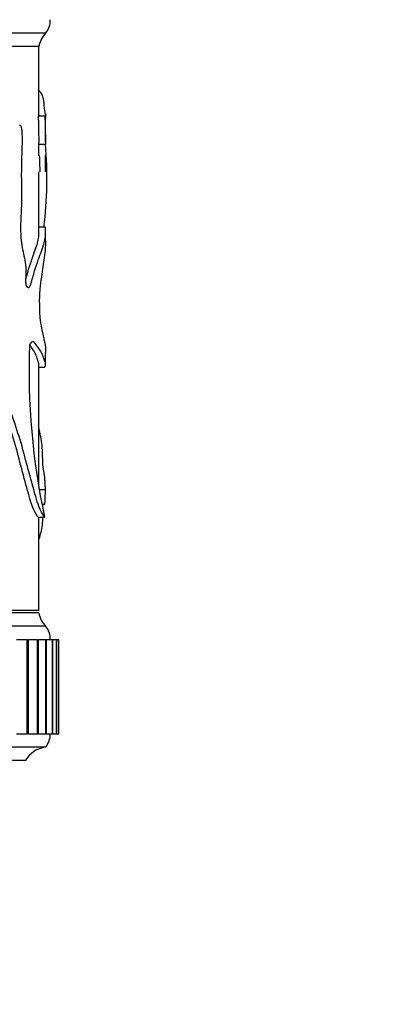
# Model space of a CAD drawing. Units: millimetres. Extents: x 0 to 835, y 0 to 1165.
# Drawn here: x 449 to 476, y 364 to 438 of the extents above; entities that cross this region are included whole.
import ezdxf
from ezdxf import colors
from ezdxf.entities.mleader import LeaderData, LeaderLine
from ezdxf.math import Vec2, Vec3

# ---------------------------------------------------------------- set-up
doc = ezdxf.new("R2010")
doc.units = ezdxf.units.MM
doc.layers.add('DV5_Défaut', color=7, linetype='Continuous')
doc.layers.add('Défaut', color=7, linetype='Continuous')

# ---------------------------------------------------------------- blocks, each defined once
blk = doc.blocks.new('_DOT')
at = {"color": 0}
blk.add_line((0, 0), (-1, 0), dxfattribs=at)
at = {"color": 0, "const_width": 0.333}
blk.add_lwpolyline([(-0.1665, 0, 1), (0.1665, 0, 1)], format="xyb", close=True, dxfattribs=at)
blk = doc.blocks.new('SE4')
at = {"layer": 'DV5_Défaut', "color": 7, "linetype": 'Continuous'}
for p, q in [((450.861, 436.778), (399.861, 436.778)), ((450.361, 435.778), (400.361, 435.778)), ((450.361, 435.778), (400.361, 435.778)), ((450.361, 430.669), (450.361, 435.778)), ((450.305, 430.62), (450.803, 430.62)), ((450.861, 428.635), (450.861, 430.679)), ((448.959, 429.922), (448.939, 429.922)), ((450.361, 427.658), (450.361, 428.637)), ((450.361, 428.498), (450.855, 428.498)), ((450.861, 426.45), (450.861, 427.662)), ((450.361, 422.042), (450.361, 426.442)), ((450.847, 422.321), (450.361, 422.321)), ((450.861, 421.293), (450.861, 422.044)), ((450.861, 412.128), (450.861, 412.984)), ((450.361, 403.158), (450.361, 412.122)), ((450.361, 411.911), (450.808, 411.911)), ((450.416, 402.788), (450.86, 402.788)), ((450.63, 401.705), (450.771, 401.705)), ((450.282, 400.737), (450.78, 400.737)), ((450.361, 393.778), (450.361, 400.737)), ((450.361, 393.778), (400.361, 393.778)), ((450.361, 393.608), (400.361, 393.608)), ((450.861, 392.608), (399.861, 392.608)), ((449.486, 391.608), (448.688, 391.608)), ((449.486, 391.608), (449.494, 391.608)), ((449.486, 384.608), (449.486, 391.608)), ((449.494, 391.608), (449.583, 391.608)), ((449.494, 384.608), (449.494, 391.608)), ((450.263, 391.608), (449.575, 391.608)), ((449.583, 384.608), (449.583, 391.608)), ((450.263, 391.608), (450.27, 391.608)), ((450.263, 384.608), (450.263, 391.608)), ((450.27, 391.608), (450.33, 391.608)), ((450.27, 384.608), (450.27, 391.608)), ((450.89, 391.608), (450.323, 391.608)), ((450.33, 384.608), (450.33, 391.608)), ((450.89, 391.608), (450.896, 391.608)), ((450.89, 384.608), (450.89, 391.608)), ((450.896, 391.608), (450.932, 391.608)), ((450.896, 384.608), (450.896, 391.608)), ((451.364, 391.608), (450.927, 391.608)), ((450.932, 384.608), (450.932, 391.608)), ((451.364, 391.608), (451.368, 391.608)), ((451.364, 384.608), (451.364, 391.608)), ((451.368, 391.608), (451.387, 391.608)), ((451.368, 384.608), (451.368, 391.608)), ((451.682, 391.608), (451.383, 391.608)), ((451.387, 384.608), (451.387, 391.608)), ((451.682, 391.608), (451.684, 391.608)), ((451.682, 384.608), (451.682, 391.608)), ((451.684, 391.608), (451.691, 391.608)), ((451.684, 384.608), (451.684, 391.608)), ((451.841, 391.608), (451.689, 391.608)), ((451.691, 384.608), (451.691, 391.608)), ((451.841, 391.608), (451.842, 391.608)), ((451.841, 384.608), (451.841, 391.608)), ((451.842, 391.608), (451.843, 391.608)), ((451.842, 384.608), (451.842, 391.608)), ((451.843, 384.608), (451.843, 391.608)), ((448.688, 384.608), (449.486, 384.608)), ((449.486, 384.608), (449.494, 384.608)), ((449.583, 384.608), (449.494, 384.608)), ((449.575, 384.608), (450.263, 384.608)), ((450.263, 384.608), (450.27, 384.608)), ((450.33, 384.608), (450.27, 384.608)), ((450.323, 384.608), (450.89, 384.608)), ((450.89, 384.608), (450.896, 384.608)), ((450.932, 384.608), (450.896, 384.608)), ((450.927, 384.608), (451.364, 384.608)), ((451.364, 384.608), (451.368, 384.608)), ((451.387, 384.608), (451.368, 384.608)), ((451.383, 384.608), (451.682, 384.608)), ((451.682, 384.608), (451.684, 384.608)), ((451.691, 384.608), (451.684, 384.608)), ((451.689, 384.608), (451.841, 384.608)), ((451.841, 384.608), (451.842, 384.608)), ((451.843, 384.608), (451.842, 384.608)), ((450.861, 383.608), (399.861, 383.608)), ((449.361, 382.608), (401.361, 382.608))]:
    blk.add_line(p, q, dxfattribs=at)
for centre, radius, start, end in [((449.711, 437.742), 1.5, 320.02922, 1.39069), ((452.329, 435.419), 2, 137.20408, 169.66582), ((420.177, 425.987), 30.781, 353.15077, 4.67894), ((419.092, 425.987), 31.364, 0.82905, 3.06367), ((501.708, 411.615), 52.077, 177.86294, 192.05785), ((452.329, 393.967), 2, 190.33418, 222.79592), ((449.711, 391.644), 1.5, 358.60931, 39.97078), ((449.611, 384.607), 1.6, 321.37514, 0.04477), ((451.101, 381.622), 2, 96.90185, 150.47828)]:
    blk.add_arc(centre, radius, start, end, dxfattribs=at)
for points, knots in [([(450.363, 432.511), (450.406, 432.461), (450.447, 432.409), (450.545, 432.268), (450.598, 432.175), (450.663, 431.964), (450.683, 431.883), (450.716, 431.673), (450.729, 431.537), (450.763, 431.111), (450.788, 430.838), (450.822, 430.755), (450.832, 430.768), (450.847, 430.752), (450.853, 430.739), (450.86, 430.721), (450.861, 430.71), (450.86, 430.634), (450.858, 430.568), (450.849, 430.454), (450.843, 430.396), (450.831, 430.454), (450.826, 430.505), (450.815, 430.588), (450.81, 430.61), (450.803, 430.62)], [0, 0, 0, 0, 0.094569, 0.094569, 0.245474, 0.245474, 0.320927, 0.320927, 0.396379, 0.396379, 0.547285, 0.547285, 0.622737, 0.622737, 0.69819, 0.69819, 0.773642, 0.773642, 0.849095, 0.849095, 0.924547, 0.924547, 0.962274, 0.962274, 1, 1, 1, 1]), ([(450.305, 430.62), (450.308, 430.484), (450.313, 430.367), (450.325, 430.173), (450.332, 430.106), (450.339, 429.86), (450.334, 429.71), (450.335, 429.425), (450.338, 429.291), (450.348, 428.957), (450.356, 428.822), (450.36, 428.693), (450.361, 428.663), (450.361, 428.636)], [0, 0, 0, 0, 0.1488503, 0.1488503, 0.2977006, 0.2977006, 0.446551, 0.446551, 0.5954013, 0.5954013, 0.8931019, 0.8931019, 1, 1, 1, 1]), ([(450.361, 430.683), (450.361, 430.679), (450.361, 430.675), (450.361, 430.657), (450.36, 430.641), (450.36, 430.622)], [0, 0, 0, 0, 0.2446116, 0.2446116, 1, 1, 1, 1]), ([(450.803, 430.62), (450.806, 430.484), (450.812, 430.368), (450.825, 430.174), (450.832, 430.109), (450.838, 429.867), (450.834, 429.715), (450.834, 429.428), (450.837, 429.292), (450.848, 428.958), (450.856, 428.822), (450.862, 428.632), (450.861, 428.571), (450.855, 428.498)], [0, 0, 0, 0, 0.125, 0.125, 0.25, 0.25, 0.375, 0.375, 0.5, 0.5, 0.75, 0.75, 1, 1, 1, 1]), ([(448.919, 429.93), (448.967, 429.933), (449.013, 429.876), (449.069, 429.677), (449.083, 429.554), (449.108, 429.19), (449.108, 428.943), (449.099, 428.203), (449.077, 427.712), (449.051, 426.728), (449.05, 426.235), (449.058, 425.248), (449.068, 424.753), (449.056, 423.768), (449.025, 423.278), (448.989, 422.295), (448.989, 421.794), (449.093, 420.855), (449.2, 420.454), (449.323, 419.81), (449.358, 419.584), (449.396, 419.107), (449.393, 418.857), (449.377, 418.489), (449.37, 418.366), (449.377, 418.12), (449.397, 417.998), (449.501, 417.803), (449.588, 417.804), (449.729, 417.97), (449.781, 418.15), (449.877, 418.498), (449.925, 418.669), (450.164, 419.475), (450.347, 419.986), (450.57, 420.606), (450.635, 420.787), (450.742, 421.104), (450.784, 421.239), (450.841, 421.544), (450.856, 421.733), (450.862, 422.047), (450.861, 422.149), (450.855, 422.264), (450.852, 422.296), (450.847, 422.319), (450.845, 422.323), (450.843, 422.321)], [0, 0, 0, 0, 0.0157771, 0.0157771, 0.0315541, 0.0315541, 0.0631082, 0.0631082, 0.1262165, 0.1262165, 0.1893247, 0.1893247, 0.2524329, 0.2524329, 0.3155412, 0.3155412, 0.3786494, 0.3786494, 0.4417577, 0.4417577, 0.4733118, 0.4733118, 0.5048659, 0.5048659, 0.520643, 0.520643, 0.53642, 0.53642, 0.5679741, 0.5679741, 0.5995282, 0.5995282, 0.6310824, 0.6310824, 0.7572988, 0.7572988, 0.8204071, 0.8204071, 0.8835153, 0.8835153, 0.9466235, 0.9466235, 0.9781777, 0.9781777, 0.9939547, 0.9939547, 1, 1, 1, 1]), ([(449.377, 418.424), (449.404, 418.522), (449.43, 418.619), (449.647, 419.381), (449.835, 419.921), (450.061, 420.563), (450.128, 420.752), (450.237, 421.082), (450.28, 421.219), (450.34, 421.529), (450.356, 421.718), (450.361, 421.969), (450.361, 422.008), (450.361, 422.045)], [0, 0, 0, 0, 0.051172, 0.051172, 0.417432, 0.417432, 0.600563, 0.600563, 0.783693, 0.783693, 0.966824, 0.966824, 1, 1, 1, 1]), ([(450.861, 421.29), (450.861, 421.194), (450.859, 421.102), (450.842, 420.69), (450.802, 420.418), (450.688, 419.657), (450.619, 419.15), (450.508, 418.319), (450.468, 418.035), (450.418, 417.558), (450.404, 417.389), (450.39, 417.032), (450.393, 416.85), (450.396, 416.488), (450.396, 416.305), (450.408, 415.949), (450.419, 415.773), (450.465, 415.291), (450.512, 415.031), (450.647, 414.377), (450.728, 414.072), (450.834, 413.499), (450.861, 413.252), (450.861, 412.995)], [0, 0, 0, 0, 0.0451713, 0.0451713, 0.204459, 0.204459, 0.3637466, 0.3637466, 0.4433905, 0.4433905, 0.4832124, 0.4832124, 0.5230343, 0.5230343, 0.5628562, 0.5628562, 0.6026782, 0.6026782, 0.682322, 0.682322, 0.8416097, 0.8416097, 1, 1, 1, 1]), ([(450.805, 411.908), (450.808, 411.917), (450.811, 411.929), (450.826, 411.98), (450.837, 412.009), (450.86, 412.085), (450.865, 412.12), (450.852, 412.204), (450.835, 412.25), (450.781, 412.406), (450.743, 412.515), (450.651, 412.766), (450.595, 412.904), (450.462, 413.145), (450.385, 413.254), (450.212, 413.492), (450.119, 413.65), (449.905, 413.845), (449.774, 413.816), (449.668, 413.557)], [0, 0, 0, 0, 0.014446, 0.014446, 0.08015, 0.08015, 0.211557, 0.211557, 0.342964, 0.342964, 0.474371, 0.474371, 0.605779, 0.605779, 0.737186, 0.737186, 0.868593, 0.868593, 1, 1, 1, 1]), ([(450.361, 412.127), (450.361, 412.138), (450.36, 412.15), (450.352, 412.204), (450.335, 412.251), (450.282, 412.407), (450.245, 412.517), (450.154, 412.768), (450.099, 412.906), (449.969, 413.146), (449.893, 413.255), (449.767, 413.433), (449.723, 413.502), (449.677, 413.568)], [0, 0, 0, 0, 0.060574, 0.060574, 0.269458, 0.269458, 0.478342, 0.478342, 0.687226, 0.687226, 0.89611, 0.89611, 1, 1, 1, 1]), ([(450.78, 400.737), (450.714, 400.861), (450.604, 401.02), (450.396, 401.455), (450.32, 401.641), (450.167, 402.125), (450.091, 402.404), (449.85, 403.247), (449.678, 403.863), (449.332, 405.167), (449.158, 405.851), (448.756, 407.163), (448.532, 407.806), (448.193, 408.806), (448.075, 409.138), (447.869, 409.862), (447.782, 410.271), (447.763, 410.923), (447.771, 411.141), (447.788, 411.462), (447.795, 411.569), (447.82, 411.779), (447.843, 411.88), (447.877, 412.086), (447.876, 412.195), (447.863, 412.356), (447.861, 412.411), (447.842, 412.512), (447.815, 412.54), (447.683, 412.569), (447.587, 412.432), (447.385, 412.272), (447.268, 412.232), (447.048, 412.345), (446.957, 412.502), (446.749, 412.714), (446.638, 412.804), (446.46, 412.905), (446.398, 412.929), (446.304, 412.95), (446.272, 412.955), (446.208, 412.957), (446.171, 412.958), (446.149, 412.999)], [0, 0, 0, 0, 0.125, 0.125, 0.1875, 0.1875, 0.25, 0.25, 0.375, 0.375, 0.5, 0.5, 0.625, 0.625, 0.6875, 0.6875, 0.75, 0.75, 0.78125, 0.78125, 0.796875, 0.796875, 0.8125, 0.8125, 0.828125, 0.828125, 0.835938, 0.835938, 0.84375, 0.84375, 0.875, 0.875, 0.90625, 0.90625, 0.9375, 0.9375, 0.96875, 0.96875, 0.984375, 0.984375, 0.992188, 0.992188, 1, 1, 1, 1]), ([(450.282, 400.737), (450.216, 400.863), (450.105, 401.025), (449.898, 401.473), (449.821, 401.666), (449.67, 402.163), (449.595, 402.444), (449.356, 403.297), (449.186, 403.919), (448.845, 405.234), (448.673, 405.919), (448.274, 407.235), (448.052, 407.882), (447.718, 408.888), (447.603, 409.223), (447.406, 409.958), (447.332, 410.374), (447.326, 411.019), (447.334, 411.233), (447.354, 411.552), (447.363, 411.659), (447.395, 411.864), (447.42, 411.961), (447.438, 412.154), (447.432, 412.242), (447.424, 412.328)], [0, 0, 0, 0, 0.151489, 0.151489, 0.227234, 0.227234, 0.302978, 0.302978, 0.454468, 0.454468, 0.605957, 0.605957, 0.757446, 0.757446, 0.833191, 0.833191, 0.908935, 0.908935, 0.946808, 0.946808, 0.965744, 0.965744, 0.98468, 0.98468, 1, 1, 1, 1]), ([(450.86, 402.788), (450.859, 402.845), (450.856, 402.823), (450.846, 402.868), (450.84, 402.994), (450.829, 403.245), (450.822, 403.378), (450.806, 403.608), (450.796, 403.698), (450.772, 403.874), (450.759, 403.964), (450.73, 404.139), (450.712, 404.21), (450.679, 404.407), (450.666, 404.554), (450.647, 404.879), (450.643, 405.055), (450.636, 405.408), (450.632, 405.582), (450.611, 405.907), (450.597, 406.057), (450.547, 406.475), (450.504, 406.719), (450.427, 407.107), (450.396, 407.255), (450.362, 407.402)], [0, 0, 0, 0, 0.075455, 0.075455, 0.15091, 0.15091, 0.226364, 0.226364, 0.301819, 0.301819, 0.377274, 0.377274, 0.452729, 0.452729, 0.528184, 0.528184, 0.603639, 0.603639, 0.679093, 0.679093, 0.754548, 0.754548, 0.905458, 0.905458, 1, 1, 1, 1]), ([(450.768, 401.704), (450.787, 401.702), (450.803, 401.737), (450.823, 401.901), (450.829, 401.994), (450.836, 402.243), (450.837, 402.418), (450.847, 402.537), (450.851, 402.544), (450.858, 402.627), (450.859, 402.692), (450.86, 402.788)], [0, 0, 0, 0, 0.278237, 0.278237, 0.458678, 0.458678, 0.639118, 0.639118, 0.819559, 0.819559, 1, 1, 1, 1]), ([(450.382, 399.103), (450.385, 399.113), (450.388, 399.123), (450.438, 399.289), (450.482, 399.451), (450.561, 399.785), (450.599, 399.939), (450.641, 400.328), (450.65, 400.529), (450.655, 400.736)], [0, 0, 0, 0, 0.022998, 0.022998, 0.383718, 0.383718, 0.744439, 0.744439, 1, 1, 1, 1])]:
    blk.add_open_spline(points, degree=3, knots=knots, dxfattribs=at)
blk.add_open_spline([(450.661, 401.547), (450.661, 401.6), (450.661, 401.652), (450.66, 401.705)], degree=3, dxfattribs=at)

msp = doc.modelspace()

# ---------------------------------------------------------------- block references
at = {"layer": 'Défaut'}
msp.add_blockref('SE4', (0, 0), dxfattribs=at)

# ---------------------------------------------------------------- leaders
at = {"layer": 'Défaut', "color": 7, "linetype": 'Continuous'}
ml = msp.add_multileader_mtext('Standard', dxfattribs=at)
ml.set_content('{\\pxsm0.9;\\fSolid Edge ISO|b1||i0||c0|p34;\\W1.;12/02/2021\\P}', color=256)
ml.set_leader_properties()
ml.set_arrow_properties(name='DOT')
ml.build(insert=Vec2(0, 0))
ml.multileader.update_dxf_attribs({"leader_type": 0, "dogleg_length": 0, "arrow_head_size": 12})
ctx = ml.context
ctx.base_point, ctx.char_height, ctx.arrow_head_size, ctx.landing_gap_size = Vec3(747.016, 1157.46), 12, 12, 4.2
notes = []
notes.append((ctx, [(0, (0, 0, 0), (0, 0), (1, 0), 1, [])]))
ctx.mtext.insert = Vec3(749.016, 1163.58)
for ctx, leaders in notes:
    for number, flags, end, landing, length, lines in leaders:
        leader = LeaderData()
        leader.index, (leader.has_last_leader_line, leader.has_dogleg_vector, leader.attachment_direction) = number, flags
        leader.last_leader_point, leader.dogleg_vector, leader.dogleg_length = Vec3(end), Vec3(landing), length
        for number, points, colour, breaks in lines:
            line = LeaderLine()
            line.index, line.vertices, line.color, line.breaks = number, Vec3.list(points), colors.encode_raw_color(colour), breaks
            leader.lines.append(line)
        ctx.leaders.append(leader)

doc.saveas('drawing.dxf')
